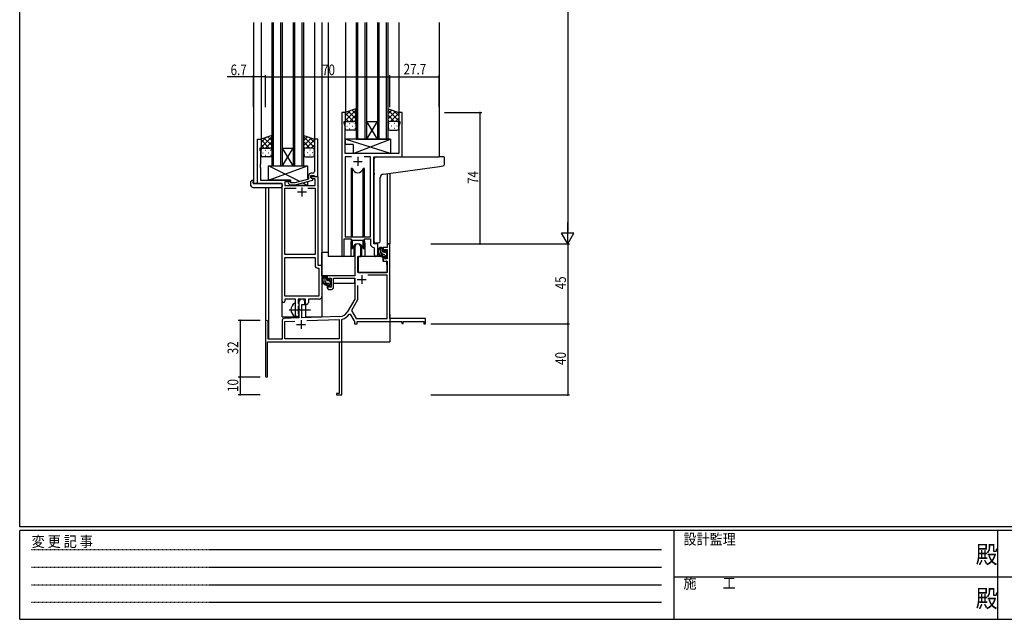
# Model space of a CAD drawing. Extents: x 0 to 1133, y 0 to 806.
# Drawn here: x 4 to 558, y 0 to 338 of the extents above; entities that cross this region are included whole.
import ezdxf

# ---------------------------------------------------------------- set-up
doc = ezdxf.new("R2010")
doc.units = 0
doc.linetypes.add('HIDDEN', pattern=[0.375, 0.25, -0.125])
doc.linetypes.add('YCENTER_1', pattern=[13, 10, -1, 1, -1])
for name, color, linetype in [('YKK_11', 7, 'CONTINUOUS'), ('YKK_12', 2, 'CONTINUOUS'), ('YKK_13', 4, 'CONTINUOUS'), ('YKK_D', 6, 'CONTINUOUS'), ('YKK_ZWAK', 7, 'CONTINUOUS')]:
    doc.layers.add(name, color=color, linetype=linetype)
doc.styles.get("Standard").update_dxf_attribs({"font": 'ROMANS.SHX', "bigfont": 'EXTFONT.SHX'})
doc.styles.add('YKK_OSSTYLE1', font='romans.shx', dxfattribs={"width": 0.9, "bigfont": 'EXTFONT.SHX'})

# ---------------------------------------------------------------- blocks, each defined once
blk = doc.blocks.new('A201')
at = {"layer": 'YKK_ZWAK', "color": 254, "linetype": 'Continuous'}
for p, q in [((21, 35), (21, 410)), ((571, 35), (21, 35)), ((544, 34), (21, 34)), ((21, 9), (21, 34)), ((205, 34), (205, 9)), ((296, 34), (296, 9)), ((21, 9), (544, 9))]:
    blk.add_line(p, q, dxfattribs=at)
at = {"layer": 'YKK_ZWAK', "color": 131, "linetype": 'HIDDEN'}
for p, q in [((24.28, 28.63), (201.57, 28.63)), ((24.28, 23.68), (201.57, 23.68)), ((24.28, 18.74), (201.57, 18.74)), ((24.28, 13.79), (201.57, 13.79))]:
    blk.add_line(p, q, dxfattribs=at)
at = {"layer": 'YKK_ZWAK', "color": 131, "linetype": 'Continuous'}
for p, q in [((205, 21), (297, 21)), ((297, 21), (389, 21))]:
    blk.add_line(p, q, dxfattribs=at)
at = {"layer": 'YKK_ZWAK', "color": 131, "linetype": 'Continuous', "style": 'YKK_OSSTYLE1', "width": 0.9}
for s, p in [('設計監理', (207.69, 30.05)), ('変 更 記 事', (24.37, 29.39)), ('施\u3000\u3000工', (207.69, 17.68))]:
    blk.add_text(s, height=3, dxfattribs=at).set_placement(p)
at = {"layer": 'YKK_ZWAK', "color": 254, "linetype": 'Continuous', "style": 'YKK_OSSTYLE1', "width": 0.9}
for p in [(289.94, 24.75), (289.94, 12.37)]:
    blk.add_text('殿', height=5, dxfattribs=at).set_placement(p)

msp = doc.modelspace()

# ---------------------------------------------------------------- linework, layer by layer
at = {"layer": 'YKK_11', "color": 0, "linetype": 'ByBlock', "ltscale": 0.5}
for p, q in [((185.2, 285.28), (185.2, 204.93)), ((187.2, 285.28), (185.2, 285.28)), ((187.2, 280.28), (187.2, 285.28)), ((217.2, 285.28), (217.2, 280.28)), ((219.2, 285.28), (217.2, 285.28)), ((219.2, 260.28), (219.2, 285.28)), ((186.5, 280.28), (187.2, 280.28)), ((186.5, 279.28), (186.5, 280.28)), ((187.13, 277.55), (186.5, 279.28)), ((187.13, 271.24), (187.13, 277.55)), ((217.2, 280.28), (217.9, 280.28)), ((217.9, 279.28), (217.27, 277.55)), ((217.27, 277.55), (217.27, 262.28)), ((217.9, 280.28), (217.9, 279.28)), ((137.8, 245.28), (137.8, 270.28)), ((137.8, 270.28), (139.8, 270.28)), ((139.8, 270.28), (139.8, 265.28)), ((169.8, 270.28), (169.8, 256.24)), ((171.8, 270.28), (169.8, 270.28)), ((171.8, 249.28), (171.8, 270.28)), ((187.01, 271.06), (187.13, 271.24)), ((187.01, 270.51), (187.01, 271.06)), ((187.13, 270.33), (187.01, 270.51)), ((187.01, 270.06), (187.13, 270.24)), ((187.01, 269.51), (187.01, 270.06)), ((187.13, 269.33), (187.01, 269.51)), ((187.13, 270.24), (187.13, 270.33)), ((187.13, 262.28), (187.13, 269.33)), ((139.1, 265.28), (139.1, 264.28)), ((139.8, 265.28), (139.1, 265.28)), ((139.1, 264.28), (139.43, 263.37)), ((139.43, 263.37), (139.43, 256.24)), ((217.27, 262.28), (187.13, 262.28)), ((187.13, 260.35), (187.13, 215.28)), ((190.61, 260.35), (187.13, 260.35)), ((190.61, 260.35), (187.13, 260.35)), ((201.27, 260.35), (197.78, 260.35)), ((201.27, 215.28), (201.27, 260.35)), ((139.43, 256.24), (139.31, 256.06)), ((139.31, 256.06), (139.31, 255.51)), ((139.31, 255.51), (139.43, 255.33)), ((139.43, 255.24), (139.31, 255.06)), ((139.31, 255.06), (139.31, 254.51)), ((139.43, 255.33), (139.43, 255.24)), ((169.8, 256.24), (169.92, 256.06)), ((169.92, 255.51), (169.8, 255.33)), ((169.8, 255.33), (169.8, 255.24)), ((169.8, 255.24), (169.92, 255.06)), ((169.92, 256.06), (169.92, 255.51)), ((169.92, 255.06), (169.92, 254.51)), ((203.2, 260.28), (219.2, 260.28)), ((203.2, 211.28), (203.2, 260.28)), ((139.31, 254.51), (139.43, 254.33)), ((139.43, 254.33), (139.43, 247.28)), ((166.5, 249.58), (166.5, 247.76)), ((167.8, 248.48), (167.8, 249.78)), ((167.8, 249.78), (169.6, 249.78)), ((167.8, 249.28), (171.8, 249.28)), ((167.8, 248.48), (167.8, 249.28)), ((168.8, 251.08), (168, 251.08)), ((169.6, 249.78), (169.8, 249.58)), ((169.92, 254.51), (169.8, 254.33)), ((169.8, 254.33), (169.8, 252.08)), ((169.8, 249.58), (170.1, 249.28)), ((170.1, 249.28), (171.8, 249.28)), ((171.8, 249.28), (171.8, 199.28)), ((151.6, 245.28), (137.8, 245.28)), ((139.43, 247.28), (156.4, 247.28)), ((151.6, 179.03), (151.6, 245.28)), ((156.4, 246.28), (153.23, 246.28)), ((153.23, 246.28), (153.23, 244.28)), ((153.23, 244.28), (170.17, 244.28)), ((155.27, 245.26), (156.05, 244.48)), ((156.05, 244.48), (158.89, 244.48)), ((156.54, 245.68), (156.12, 246.11)), ((156.4, 247.28), (156.4, 246.28)), ((158.73, 245.68), (156.54, 245.68)), ((166.5, 247.76), (158.73, 245.68)), ((158.89, 244.48), (169, 247.19)), ((169, 247.79), (167.8, 248.48)), ((168.66, 247.98), (167.8, 248.48)), ((170.17, 247.98), (168.66, 247.98)), ((169, 247.19), (169, 247.79)), ((170.17, 244.28), (170.17, 247.98)), ((153.23, 205.28), (153.23, 242.65)), ((153.23, 242.65), (159.45, 242.65)), ((166.15, 242.65), (170.17, 242.65)), ((166.15, 242.65), (170.17, 242.65)), ((170.17, 242.65), (170.17, 205.28)), ((186.5, 204.93), (186.5, 214.08)), ((186.5, 214.08), (190.2, 214.08)), ((187.13, 215.28), (201.27, 215.28)), ((190.2, 214.08), (190.93, 213.35)), ((190.93, 213.35), (197.47, 213.35)), ((197.47, 213.35), (198.2, 214.08)), ((198.2, 214.08), (201.27, 214.08)), ((201.27, 214.08), (201.27, 211.35)), ((205.4, 211.28), (203.2, 211.28)), ((205.4, 205.25), (205.4, 211.28)), ((170.17, 205.28), (153.23, 205.28)), ((203.18, 209.36), (203.47, 209.06)), ((203.47, 209.06), (203.47, 205.25)), ((153.23, 181.91), (153.23, 203.65)), ((153.23, 181.91), (153.23, 203.65)), ((153.23, 203.65), (170.17, 203.65)), ((170.17, 203.65), (170.17, 199.15)), ((171.67, 197.65), (172.37, 197.65)), ((171.8, 199.28), (174, 199.28)), ((172.37, 197.65), (172.37, 181.91)), ((174, 199.28), (174, 181.78)), ((159.1, 180.28), (153.1, 180.28)), ((153.1, 180.28), (153.1, 179.03)), ((172.37, 181.91), (153.23, 181.91)), ((159.1, 174.95), (159.1, 180.28)), ((164.8, 180.28), (160.73, 180.28)), ((160.73, 180.28), (160.73, 177.97)), ((160.73, 177.97), (160.87, 177.77)), ((160.87, 177.77), (161.1, 177.48)), ((161.1, 177.48), (161.1, 176.58)), ((164.8, 177.28), (164.8, 180.28)), ((165.43, 177.28), (164.8, 177.28)), ((172.5, 180.28), (166.43, 180.28)), ((166.43, 180.28), (166.43, 178.28)), ((159.24, 174.76), (159.1, 174.95)), ((159.1, 173.61), (159.24, 173.8)), ((159.1, 171.28), (159.1, 173.61)), ((159.24, 173.8), (159.24, 174.76)), ((160.87, 176.29), (160.73, 176.1)), ((160.73, 176.1), (160.73, 171.97)), ((160.73, 171.97), (160.87, 171.77)), ((161.1, 176.58), (160.87, 176.29)), ((160.87, 171.77), (161.1, 171.48)), ((161.1, 171.48), (161.1, 171.28))]:
    msp.add_line(p, q, dxfattribs=at)
at = {"layer": 'YKK_11', "color": 2, "ltscale": 0.5}
for p, q in [((191.7, 257.78), (196.7, 257.78)), ((194.2, 260.28), (194.2, 255.28)), ((160.3, 240.58), (165.3, 240.58)), ((162.8, 243.08), (162.8, 238.08))]:
    msp.add_line(p, q, dxfattribs=at)
at = {"layer": 'YKK_11', "color": 0, "linetype": 'ByBlock', "lineweight": -2}
for p, q in [((210.67, 211.28), (210.67, 209.28)), ((212.3, 211.28), (210.67, 211.28)), ((212.3, 169.28), (212.3, 211.28)), ((192.5, 209.58), (192.5, 193.28)), ((195.9, 204.28), (195.9, 209.58)), ((208.4, 209.28), (208.4, 206.98)), ((210.67, 209.28), (208.4, 209.28)), ((208.4, 206.98), (209.2, 206.98)), ((209.2, 208.08), (210.67, 208.08)), ((209.2, 206.98), (209.2, 208.08)), ((210.67, 208.08), (210.67, 202.88)), ((194.3, 195.28), (194.3, 204.28)), ((194.3, 204.28), (195.9, 204.28)), ((208.4, 203.98), (208.4, 201.68)), ((209.2, 203.98), (208.4, 203.98)), ((208.4, 201.68), (210.67, 201.68)), ((209.2, 202.88), (209.2, 203.98)), ((210.67, 202.88), (209.2, 202.88)), ((210.67, 201.68), (210.67, 195.28)), ((210.67, 195.28), (194.3, 195.28)), ((192.5, 193.28), (177, 193.28)), ((177, 193.28), (177, 190.98)), ((177, 190.98), (177.8, 190.98)), ((177.8, 192.08), (179.3, 192.08)), ((177.8, 190.98), (177.8, 192.08)), ((179.3, 192.08), (179.3, 186.88)), ((180.5, 192.08), (192.5, 192.08)), ((180.5, 186.68), (180.5, 192.08)), ((192.5, 192.08), (192.5, 180.28)), ((210.67, 193.65), (199.81, 193.65)), ((210.67, 169.28), (210.67, 193.65)), ((177, 187.98), (177, 186.68)), ((177.8, 187.98), (177, 187.98)), ((177.8, 186.88), (177.8, 187.98)), ((179.3, 186.88), (177.8, 186.88)), ((178, 185.68), (179.5, 185.68)), ((194.13, 187.98), (194.13, 179.85)), ((194.13, 187.98), (194.13, 179.85)), ((161.1, 178.58), (161.1, 169.62)), ((162.8, 177.28), (164.5, 177.28)), ((162.8, 169.67), (162.8, 177.28)), ((164.5, 177.28), (164.5, 178.58)), ((192.5, 180.28), (188.24, 172.92)), ((194.13, 179.85), (190.63, 173.8)), ((189.43, 171.75), (189.94, 171.73)), ((189.94, 171.73), (192.3, 167.65)), ((190.63, 173.8), (193.24, 169.28)), ((142.3, 167.58), (142.3, 136.88)), ((143.7, 157.68), (143.7, 167.58)), ((151.6, 168.32), (151.6, 157.68)), ((161.1, 169.62), (152.56, 169.32)), ((153.23, 167.71), (158.86, 167.91)), ((153.23, 157.91), (153.23, 167.71)), ((184.09, 170.42), (162.8, 169.67)), ((165.59, 168.14), (183.67, 168.77)), ((165.59, 168.14), (183.67, 168.77)), ((183.67, 168.77), (183.67, 157.91)), ((185.3, 168.69), (185.52, 168.98)), ((185.3, 147.24), (185.3, 168.69)), ((192.3, 167.65), (192.3, 166.28)), ((192.3, 166.28), (193.93, 166.28)), ((193.24, 169.28), (210.67, 169.28)), ((193.93, 167.65), (219, 167.65)), ((193.93, 166.28), (193.93, 167.65)), ((232.3, 169.28), (212.3, 169.28)), ((219, 167.65), (219, 166.48)), ((219, 166.48), (219.8, 166.48)), ((219.8, 167.65), (231.4, 167.65)), ((219.8, 166.48), (219.8, 167.65)), ((231.4, 167.65), (231.4, 166.28)), ((231.4, 166.28), (232.3, 166.28)), ((232.3, 166.28), (232.3, 169.28)), ((143.5, 156.28), (183.67, 156.28)), ((143.5, 136.88), (143.5, 156.28)), ((151.6, 157.68), (143.7, 157.68)), ((183.67, 157.91), (153.23, 157.91)), ((183.67, 156.28), (183.67, 127.18)), ((185.18, 147.06), (185.3, 147.24)), ((185.18, 146.51), (185.18, 147.06)), ((185.3, 146.33), (185.18, 146.51)), ((185.18, 146.06), (185.3, 146.24)), ((185.18, 145.51), (185.18, 146.06)), ((185.3, 145.33), (185.18, 145.51)), ((185.3, 146.24), (185.3, 146.33)), ((185.3, 126.28), (185.3, 145.33)), ((182.3, 127.18), (182.3, 126.28)), ((183.67, 127.18), (182.3, 127.18)), ((182.3, 126.28), (185.3, 126.28))]:
    msp.add_line(p, q, dxfattribs=at)
at = {"layer": 'YKK_11', "color": 2}
for p, q in [((193.9, 191.28), (198.9, 191.28)), ((196.4, 193.78), (196.4, 188.78)), ((162.3, 168.48), (162.3, 163.48)), ((159.8, 165.98), (164.8, 165.98))]:
    msp.add_line(p, q, dxfattribs=at)
at = {"layer": 'YKK_11', "color": 0, "linetype": 'ByBlock', "ltscale": 0.5}
for centre, radius, start, end in [((168, 249.58), 1.5, 90, 180), ((168.8, 252.08), 1, 270, 360), ((155.7, 245.68), 0.6, 45, 225), ((203.27, 211.35), 2, 180, 267.5081), ((204.43, 205.25), 0.965, 180, 0), ((185.85, 204.93), 0.65, 180, 0), ((171.67, 199.15), 1.5, 180, 270), ((152.35, 179.03), 0.75, 180, 0), ((165.43, 178.28), 1, 270, 360), ((172.5, 181.78), 1.5, 270, 360), ((160.1, 171.28), 1, 180, 270), ((160.1, 171.28), 1, 270, 360)]:
    msp.add_arc(centre, radius, start, end, dxfattribs=at)
at = {"layer": 'YKK_11', "color": 0, "linetype": 'ByBlock', "lineweight": -2}
for centre, radius, start, end in [((194.2, 209.58), 1.7, 360, 180), ((178, 186.68), 1, 180, 270), ((179.5, 186.68), 1, 270, 360), ((162.8, 178.58), 1.7, 360, 180), ((183.91, 175.42), 5, 272, 330), ((183.91, 175.42), 6.63, 284.0664, 326.3902), ((143, 167.58), 0.7, 360, 180), ((152.6, 168.32), 1, 92, 180), ((142.9, 136.88), 0.6, 180, 0)]:
    msp.add_arc(centre, radius, start, end, dxfattribs=at)
at = {"layer": 'YKK_12', "ltscale": 1.5}
for p, q in [((135.6, 336.03), (135.6, 245.28)), ((139.8, 336.03), (139.8, 269.78)), ((145.8, 336.03), (145.8, 255.28)), ((146.8, 255.28), (146.8, 336.03)), ((150.8, 336.03), (150.8, 255.28)), ((151.8, 255.28), (151.8, 336.03)), ((157.8, 336.03), (157.8, 255.28)), ((158.8, 255.28), (158.8, 336.03)), ((162.8, 336.03), (162.8, 255.28)), ((163.8, 255.28), (163.8, 336.03)), ((169.8, 336.03), (169.8, 269.78)), ((174, 336.03), (174, 170.28)), ((177.5, 336.03), (177.5, 204.28)), ((187.2, 336.03), (187.2, 284.78)), ((193.2, 336.03), (193.2, 270.28)), ((194.2, 270.28), (194.2, 336.03)), ((198.2, 336.03), (198.2, 270.28)), ((199.2, 270.28), (199.2, 336.03)), ((205.2, 336.03), (205.2, 270.28)), ((206.2, 270.28), (206.2, 336.03)), ((210.2, 336.03), (210.2, 270.28)), ((211.2, 270.28), (211.2, 336.03)), ((217.2, 336.03), (217.2, 284.78)), ((240, 336.03), (240, 260.28)), ((199.2, 270.28), (205.2, 280.28)), ((205.2, 270.28), (199.2, 280.28)), ((199.2, 280.28), (205.2, 280.28)), ((193.2, 270.28), (199.2, 270.28)), ((199.2, 270.28), (205.2, 270.28)), ((205.2, 270.28), (211.2, 270.28)), ((151.8, 255.28), (157.8, 265.28)), ((157.8, 255.28), (151.8, 265.28)), ((151.8, 265.28), (157.8, 265.28)), ((145.8, 255.28), (151.8, 255.28)), ((151.8, 255.28), (157.8, 255.28)), ((157.8, 255.28), (163.8, 255.28)), ((218.9, 260.28), (239.99, 260.28)), ((210.67, 250.89), (210.67, 211.28)), ((212.3, 251.12), (212.3, 211.28)), ((138.1, 245.28), (135.6, 245.28)), ((151.6, 170.28), (151.6, 244.98)), ((142.3, 243.1), (142.3, 167.58)), ((143.93, 243.1), (143.93, 157.68)), ((190.2, 211.78), (190.2, 204.28)), ((198.2, 211.78), (198.2, 204.28)), ((205.4, 210.98), (205.4, 211.28)), ((210.67, 211.28), (212.3, 211.28)), ((190.2, 204.28), (177.5, 204.28)), ((204.42, 204.28), (198.2, 204.28)), ((204.42, 204.28), (198.2, 204.28)), ((165, 170.28), (165, 177.3)), ((212.3, 171.78), (212.3, 156.28)), ((151.6, 170.28), (160.6, 170.28)), ((160.6, 170.28), (160.6, 170.42)), ((165, 170.28), (174, 170.28)), ((156.8, 156.28), (212.3, 156.28))]:
    msp.add_line(p, q, dxfattribs=at)
for start, end in [(159.6359, 180), (0, 20.3641)]:
    msp.add_arc((194.2, 211.78), 4, start, end, dxfattribs=at)
at = {"layer": 'YKK_13', "ltscale": 1.5}
for p, q in [((193.19, 287.43), (187.19, 285.28)), ((187.19, 280.55), (193.19, 286.55)), ((187.19, 283.38), (190.15, 286.34)), ((187.19, 285.28), (187.19, 279.28)), ((191.81, 280.28), (187.19, 284.9)), ((193.19, 281.73), (189, 285.93)), ((189.75, 280.28), (193.19, 283.72)), ((193.19, 284.56), (191.08, 286.67)), ((193.19, 279.06), (193.19, 287.43)), ((211.2, 279.06), (211.2, 287.43)), ((211.2, 287.43), (217.2, 285.28)), ((211.2, 284.56), (213.31, 286.67)), ((217.2, 280.55), (211.2, 286.55)), ((211.2, 281.73), (215.39, 285.93)), ((214.64, 280.28), (211.2, 283.72)), ((212.58, 280.28), (217.2, 284.9)), ((217.2, 283.38), (214.24, 286.34)), ((217.2, 285.28), (217.2, 279.28)), ((188.99, 280.28), (187.19, 282.08)), ((187.19, 276.28), (187.19, 279.28)), ((188.11, 277.65), (188.31, 277.65)), ((188.19, 280.28), (191.79, 280.28)), ((188.59, 280.28), (192.19, 280.28)), ((189.53, 279.06), (189.73, 279.06)), ((191.14, 277.65), (191.34, 277.65)), ((192.53, 280.23), (193.19, 280.9)), ((192.56, 279.06), (192.76, 279.06)), ((193.19, 279.28), (193.19, 276.28)), ((211.86, 280.23), (211.2, 280.9)), ((211.2, 279.28), (211.2, 276.28)), ((211.83, 279.06), (211.63, 279.06)), ((215.8, 280.28), (212.2, 280.28)), ((216.2, 280.28), (212.6, 280.28)), ((213.25, 277.65), (213.05, 277.65)), ((214.86, 279.06), (214.66, 279.06)), ((215.4, 280.28), (217.2, 282.08)), ((216.28, 277.65), (216.08, 277.65)), ((217.2, 276.28), (217.2, 279.28)), ((145.79, 272.43), (139.79, 270.28)), ((139.79, 265.55), (145.79, 271.55)), ((145.79, 269.56), (143.68, 271.67)), ((145.79, 264.06), (145.79, 272.43)), ((163.8, 272.43), (169.8, 270.28)), ((163.8, 264.06), (163.8, 272.43)), ((163.8, 269.56), (165.91, 271.67)), ((169.8, 265.55), (163.8, 271.55)), ((192.19, 275.28), (188.19, 275.28)), ((189.53, 276.23), (189.73, 276.23)), ((192.56, 276.23), (192.76, 276.23)), ((211.83, 276.23), (211.63, 276.23)), ((212.2, 275.28), (216.2, 275.28)), ((214.86, 276.23), (214.66, 276.23)), ((139.79, 268.38), (142.75, 271.34)), ((139.79, 270.28), (139.79, 264.28)), ((144.41, 265.28), (139.79, 269.9)), ((141.59, 265.28), (139.79, 267.08)), ((145.79, 266.73), (141.6, 270.93)), ((142.35, 265.28), (145.79, 268.72)), ((145.13, 265.23), (145.79, 265.9)), ((163.8, 266.73), (167.99, 270.93)), ((167.24, 265.28), (163.8, 268.72)), ((164.46, 265.23), (163.8, 265.9)), ((165.18, 265.28), (169.8, 269.9)), ((169.8, 268.38), (166.84, 271.34)), ((168, 265.28), (169.8, 267.08)), ((169.8, 270.28), (169.8, 264.28)), ((212.62, 270.28), (187.13, 270.28)), ((212.62, 262.28), (187.13, 270.28)), ((187.13, 270.28), (187.13, 267.28)), ((191.62, 267.28), (187.13, 267.28)), ((191.62, 262.28), (212.62, 270.28)), ((191.62, 267.28), (191.62, 262.28)), ((212.62, 270.28), (212.62, 262.28)), ((139.79, 261.28), (139.79, 264.28)), ((140.71, 262.65), (140.91, 262.65)), ((140.79, 265.28), (144.39, 265.28)), ((141.19, 265.28), (144.79, 265.28)), ((142.13, 264.06), (142.33, 264.06)), ((142.13, 261.23), (142.33, 261.23)), ((143.74, 262.65), (143.94, 262.65)), ((145.16, 264.06), (145.36, 264.06)), ((145.16, 261.23), (145.36, 261.23)), ((145.79, 264.28), (145.79, 261.28)), ((163.8, 264.28), (163.8, 261.28)), ((164.43, 264.06), (164.23, 264.06)), ((164.43, 261.23), (164.23, 261.23)), ((168.4, 265.28), (164.8, 265.28)), ((168.8, 265.28), (165.2, 265.28)), ((165.85, 262.65), (165.65, 262.65)), ((167.46, 264.06), (167.26, 264.06)), ((167.46, 261.23), (167.26, 261.23)), ((168.88, 262.65), (168.68, 262.65)), ((169.8, 261.28), (169.8, 264.28)), ((212.62, 262.28), (191.62, 262.28)), ((144.79, 260.28), (140.79, 260.28)), ((143.9, 255.28), (165.9, 255.28)), ((143.9, 247.28), (165.9, 255.28)), ((161.57, 246.44), (143.9, 255.28)), ((143.9, 247.28), (143.9, 255.28)), ((164.8, 260.28), (168.8, 260.28)), ((165.9, 255.28), (165.9, 247.6)), ((203.5, 251.17), (203.5, 259.28)), ((204.5, 260.28), (239.99, 260.28)), ((208.62, 250.61), (240.09, 254.93)), ((242.69, 260.28), (239.99, 260.28)), ((240.09, 254.93), (242.08, 255.2)), ((242.99, 256.2), (242.99, 259.98)), ((190.45, 253.78), (190.45, 215.28)), ((191.24, 253.78), (190.45, 253.78)), ((191.24, 215.28), (191.24, 253.78)), ((197.15, 215.28), (197.15, 253.78)), ((197.95, 253.78), (197.15, 253.78)), ((197.95, 215.28), (197.95, 253.78)), ((203.5, 251.17), (203.5, 250.17)), ((203.5, 212.73), (203.5, 250.17)), ((134.11, 244.1), (134.11, 246.47)), ((135.11, 246.98), (135.3, 246.98)), ((135.3, 246.98), (135.3, 246.48)), ((135.3, 245.58), (135.3, 246.48)), ((135.6, 245.28), (151.1, 245.28)), ((156.4, 247.28), (143.9, 247.28)), ((151.6, 244.78), (151.6, 244.1)), ((151.6, 244.1), (151.6, 243.6)), ((156.4, 245.83), (156.4, 247.28)), ((156.4, 244.28), (156.4, 244.48)), ((165.9, 244.28), (156.4, 244.28)), ((165.9, 244.28), (163.19, 245.64)), ((165.9, 246.36), (165.9, 244.28)), ((206.8, 212.84), (206.8, 248.62)), ((135.11, 243.1), (151.1, 243.1)), ((190.45, 213.83), (190.45, 208.78)), ((191.24, 208.78), (191.24, 213.35)), ((197.15, 208.78), (197.15, 213.35)), ((197.95, 208.78), (197.95, 213.83)), ((205.8, 211.84), (204.58, 211.73)), ((205.8, 211.84), (205.88, 211.85)), ((174, 193.28), (174, 206.48)), ((177.5, 206.48), (174, 206.48)), ((190.45, 208.78), (191.24, 208.78)), ((191.95, 210.27), (191.95, 204.28)), ((191.95, 206.48), (192.5, 206.48)), ((196.45, 204.28), (196.45, 210.27)), ((197.15, 208.78), (197.95, 208.78)), ((207.87, 209.28), (206.57, 209.28)), ((207.17, 206.08), (207.17, 209.28)), ((208.17, 206.98), (208.17, 208.98)), ((209.27, 205.08), (208.17, 205.08)), ((209.11, 206.68), (208.47, 206.68)), ((209.57, 207.48), (209.57, 207.14)), ((210.58, 207.2), (210.08, 207.7)), ((210.47, 204.18), (210.47, 206.18)), ((210.67, 206.38), (210.67, 206.98)), ((191.95, 204.28), (190.2, 204.28)), ((194.4, 201.78), (194.3, 201.78)), ((194.42, 203.99), (194.37, 197.78)), ((208.3, 204.28), (194.72, 204.28)), ((198.2, 204.28), (196.45, 204.28)), ((208.3, 204.28), (208.37, 201.68)), ((208.37, 201.68), (210.33, 201.68)), ((209.57, 204.78), (209.57, 203.48)), ((209.87, 203.18), (210.37, 203.18)), ((210.67, 197.78), (210.63, 201.39)), ((210.67, 203.48), (210.67, 203.98)), ((194.3, 196.85), (194.37, 196.77)), ((194.37, 197.78), (194.39, 195.58)), ((194.69, 195.28), (210.35, 195.28)), ((210.65, 195.58), (210.67, 197.78)), ((192.2, 193.28), (174, 193.28)), ((174.2, 193.28), (174.2, 192.03)), ((174.2, 189.89), (174.2, 188.98)), ((174.2, 188.98), (174.78, 188.98)), ((176.47, 193.28), (175.17, 193.28)), ((175.48, 188.98), (178.09, 188.98)), ((175.77, 190.08), (175.77, 193.28)), ((176.77, 190.98), (176.77, 192.98)), ((177.87, 189.08), (176.77, 189.08)), ((177.71, 190.68), (177.07, 190.68)), ((178.17, 191.48), (178.17, 191.14)), ((178.17, 188.78), (178.17, 187.48)), ((179.18, 191.2), (178.68, 191.7)), ((179.07, 188.18), (179.07, 190.18)), ((179.07, 188.98), (179.3, 188.98)), ((179.27, 190.38), (179.27, 190.98)), ((192.4, 188.98), (180.5, 188.98)), ((192.4, 192), (192.4, 188.98)), ((178.47, 187.18), (178.97, 187.18)), ((179.27, 187.48), (179.27, 187.98)), ((159.1, 170.69), (159.1, 177.88))]:
    msp.add_line(p, q, dxfattribs=at)
at = {"layer": 'YKK_13'}
for p, q in [((208.84, 205.08), (207.17, 206.76)), ((208.17, 208.58), (207.47, 209.28)), ((210.55, 206.2), (209.57, 207.18)), ((210.61, 203.31), (209.57, 204.36)), ((176.77, 191.9), (175.77, 192.9)), ((176.75, 189.08), (175.77, 190.07)), ((179.07, 189.6), (178.23, 190.44)), ((178.65, 187.18), (178.17, 187.67))]:
    msp.add_line(p, q, dxfattribs=at)
at = {"layer": 'YKK_13', "linetype": 'YCENTER_1', "ltscale": 1.5}
msp.add_line((155.6, 174.28), (167.58, 174.28), dxfattribs=at)
at = {"layer": 'YKK_13', "ltscale": 1.5}
for centre, radius, start, end in [((188.19, 279.28), 1, 90, 180), ((188.19, 279.28), 1, 90, 180), ((192.19, 279.28), 1, 360, 90), ((192.19, 279.28), 1, 360, 90), ((212.2, 279.28), 1, 90, 180), ((212.2, 279.28), 1, 90, 180), ((216.2, 279.28), 1, 360, 90), ((216.2, 279.28), 1, 360, 90), ((188.19, 276.28), 1, 180, 270), ((192.19, 276.28), 1, 270, 360), ((212.2, 276.28), 1, 180, 270), ((216.2, 276.28), 1, 270, 360), ((140.79, 264.28), 1, 90, 180), ((140.79, 264.28), 1, 90, 180), ((140.79, 261.28), 1, 180, 270), ((144.79, 264.28), 1, 360, 90), ((144.79, 264.28), 1, 360, 90), ((144.79, 261.28), 1, 270, 360), ((164.8, 264.28), 1, 90, 180), ((164.8, 264.28), 1, 90, 180), ((164.8, 261.28), 1, 180, 270), ((168.8, 264.28), 1, 360, 90), ((168.8, 264.28), 1, 360, 90), ((168.8, 261.28), 1, 270, 360), ((204.5, 259.28), 1, 135.573, 180), ((204.5, 259.28), 1, 90, 135.573), ((204.5, 259.28), 1, 121.367, 135.573), ((241.99, 256.2), 1, 275, 0), ((242.69, 259.98), 0.3, 0, 90), ((194.2, 254.28), 3, 189.598, 350.4058), ((208.8, 248.62), 2, 95, 180), ((134.57, 246.49), 0.462, 136.9505, 182.0465), ((135.11, 244.1), 1, 180, 269.9949), ((134.88, 245.85), 1.15, 78.4947, 123.877), ((135.6, 245.58), 0.3, 180, 270), ((151.1, 244.78), 0.5, 0, 90), ((151.1, 243.6), 0.5, 269.9989, 0), ((194.2, 208.28), 3, 9.5942, 170.4066), ((204.5, 212.73), 1, 180, 275), ((205.8, 212.84), 1, 275, 360), ((208.28, 206.96), 2.89, 126.4519, 263.9039), ((208.37, 207), 2.5, 139.4581, 259.2522), ((206.31, 208.88), 0.3, 301.6219, 336.9504), ((206.77, 208.68), 0.2, 36.8699, 156.9504), ((207.17, 208.98), 0.3, 216.8699, 270), ((208.17, 206.08), 1, 180, 270), ((207.87, 208.98), 0.3, 0, 90), ((208.47, 206.98), 0.3, 180, 270), ((209.11, 206.38), 0.3, 33.0557, 90), ((209.27, 204.78), 0.3, 0, 90), ((209.57, 206.68), 0.25, 213.0557, 56.9443), ((209.87, 207.48), 0.3, 45, 180), ((209.87, 207.14), 0.3, 180, 236.9443), ((210.47, 206.38), 0.2, 270, 0), ((210.37, 206.98), 0.3, 0, 45), ((194.72, 203.98), 0.3, 90, 179.5), ((208.04, 204.33), 0.25, 253.6388, 125.5816), ((209.87, 203.48), 0.3, 180, 270), ((210.33, 201.38), 0.3, 0.5, 90), ((210.37, 203.48), 0.3, 270, 0), ((210.47, 203.98), 0.2, 0, 90), ((194.69, 195.58), 0.3, 180.5, 270), ((210.35, 195.58), 0.3, 270, 359.5), ((176.88, 190.96), 2.89, 126.4519, 263.9039), ((176.97, 191), 2.5, 139.4581, 259.2522), ((174.91, 192.88), 0.3, 301.6219, 336.9504), ((175.37, 192.68), 0.2, 36.8699, 156.9504), ((175.77, 192.98), 0.3, 216.8699, 270), ((176.77, 190.08), 1, 180, 270), ((176.47, 192.98), 0.3, 0, 90), ((176.64, 188.33), 0.25, 253.6388, 125.5816), ((177.07, 190.98), 0.3, 180, 270), ((177.71, 190.38), 0.3, 33.0557, 90), ((177.87, 188.78), 0.3, 0, 90), ((178.17, 190.68), 0.25, 213.0557, 56.9443), ((178.47, 191.48), 0.3, 45, 180), ((178.47, 191.14), 0.3, 180, 236.9443), ((179.07, 190.38), 0.2, 270, 0), ((178.97, 190.98), 0.3, 0, 45), ((178.47, 187.48), 0.3, 180, 270), ((178.97, 187.48), 0.3, 270, 0), ((179.07, 187.98), 0.2, 0, 90), ((160.8, 174.28), 4.2, 117.281, 242.719), ((158.94, 177.88), 0.154, 0, 117.281), ((158.94, 170.69), 0.154, 242.719, 0)]:
    msp.add_arc(centre, radius, start, end, dxfattribs=at)
at = {"layer": 'YKK_D'}
for p, q in [((312.3, 604.28), (312.3, 218.28)), ((135.6, 305.28), (120.7, 305.28)), ((135.6, 288.28), (135.6, 306.28)), ((142.3, 305.28), (135.6, 305.28)), ((142.3, 288.28), (142.3, 306.28)), ((142.3, 288.28), (142.3, 306.28)), ((142.3, 305.28), (212.3, 305.28)), ((212.3, 288.28), (212.3, 306.28)), ((212.3, 288.28), (212.3, 306.28)), ((212.3, 305.28), (240, 305.28)), ((240, 288.28), (240, 306.28)), ((243, 285.28), (263.99, 285.28)), ((262.99, 211.28), (262.99, 285.28)), ((235.3, 211.28), (313.3, 211.28)), ((235.3, 211.28), (313.3, 211.28)), ((243, 211.28), (263.99, 211.28)), ((312.3, 211.28), (312.3, 166.28)), ((139.3, 168.28), (126.94, 168.28)), ((127.94, 168.28), (127.94, 136.28)), ((235.3, 166.28), (313.3, 166.28)), ((235.3, 166.28), (313.3, 166.28)), ((312.3, 166.28), (312.3, 126.28)), ((139.3, 136.28), (126.94, 136.28)), ((139.3, 136.28), (126.94, 136.28)), ((127.94, 136.28), (127.94, 126.28)), ((139.3, 126.28), (126.94, 126.28)), ((235.3, 126.28), (313.3, 126.28))]:
    msp.add_line(p, q, dxfattribs=at)
at = {"layer": 'YKK_D', "lineweight": -2}
for p, q in [((312.3, 211.28), (312.3, 223.41)), ((315.8, 217.35), (308.8, 217.35)), ((312.3, 211.28), (308.8, 217.35)), ((312.3, 211.28), (315.8, 217.35))]:
    msp.add_line(p, q, dxfattribs=at)
at = {"layer": 'YKK_D', "linetype": 'ByBlock', "const_width": 0.85}
for points in [[(135.7, 305.28, 1), (135.49, 305.28, 1)], [(142.19, 305.28, 1), (142.4, 305.28, 1)], [(142.4, 305.28, 1), (142.19, 305.28, 1)], [(212.4, 305.28, 1), (212.19, 305.28, 1)], [(212.19, 305.28, 1), (212.4, 305.28, 1)], [(239.89, 305.28, 1), (240.1, 305.28, 1)], [(262.99, 285.18, 1), (262.99, 285.39, 1)], [(262.99, 211.39, 1), (262.99, 211.18, 1)], [(127.94, 168.18, 1), (127.94, 168.39, 1)], [(312.3, 166.18, 1), (312.3, 166.39, 1)], [(312.3, 166.39, 1), (312.3, 166.18, 1)], [(127.94, 136.18, 1), (127.94, 136.39, 1)], [(127.94, 136.39, 1), (127.94, 136.18, 1)], [(127.94, 126.39, 1), (127.94, 126.18, 1)], [(312.3, 126.39, 1), (312.3, 126.18, 1)]]:
    msp.add_lwpolyline(points, format="xyb", close=True, dxfattribs=at)

# ---------------------------------------------------------------- block references
at = {"layer": 'YKK_ZWAK', "xscale": 1.9999999992, "yscale": 1.9999999992, "zscale": 1.9999999992}
msp.add_blockref('A201', (-38, -18), dxfattribs=at)

# ---------------------------------------------------------------- texts
at = {"layer": 'YKK_D', "width": 0.8}
for s, p in [('6.7', (122.65, 306.28)), ('70', (174.1, 306.28)), ('27.7', (219.97, 306.68))]:
    msp.add_text(s, height=6, dxfattribs=at).set_placement(p)
for s, p in [('74', (261.99, 245.08)), ('45', (311.3, 185.75)), ('32', (126.94, 149.2)), ('40', (311.3, 143.19)), ('10', (126.94, 127.98))]:
    msp.add_text(s, height=6, rotation=90, dxfattribs=at).set_placement(p)

doc.saveas('drawing.dxf')
